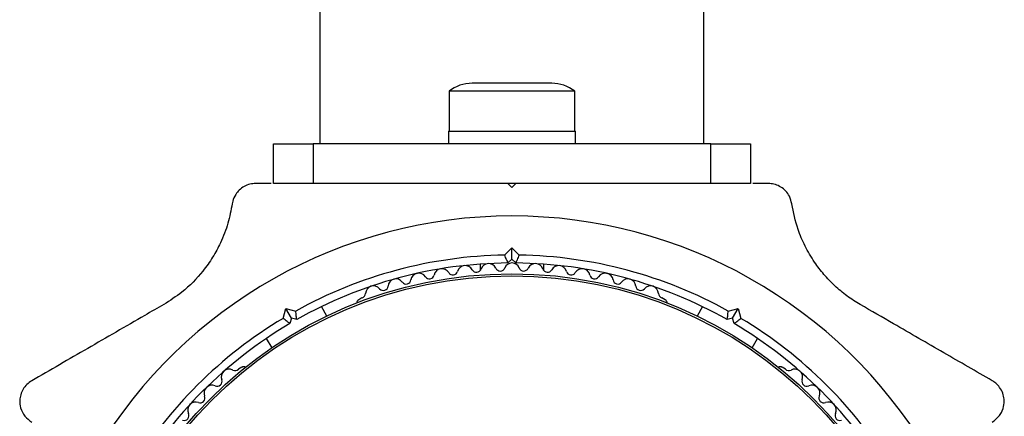
# Model space of a CAD drawing. Units: millimetres. Extents: x 0 to 21668, y 0 to 18237.
# Drawn here: x 14126 to 14250, y 5351 to 5401 of the extents above; entities that cross this region are included whole.
import ezdxf

# ---------------------------------------------------------------- set-up
doc = ezdxf.new("R2010")
doc.units = ezdxf.units.MM

msp = doc.modelspace()

# ---------------------------------------------------------------- linework, layer by layer
at = {"color": 7, "linetype": 'Continuous', "lineweight": 25, "ltscale": 100}
for p, q in [((14212.03, 5385.1), (14212.03, 5777.24)), ((14163.73, 5624.95), (14163.73, 5385.1)), ((14179.98, 5391.7), (14179.98, 5386.7)), ((14195.78, 5391.7), (14179.98, 5391.7)), ((14192.88, 5392.7), (14182.88, 5392.7)), ((14195.78, 5386.7), (14195.78, 5391.7)), ((14179.88, 5386.7), (14179.88, 5385.1)), ((14179.88, 5386.7), (14195.88, 5386.7)), ((14195.88, 5385.1), (14195.88, 5386.7)), ((14157.88, 5380.1), (14157.88, 5385.1)), ((14157.88, 5385.1), (14162.88, 5385.1)), ((14162.88, 5385.1), (14162.88, 5380.1)), ((14212.88, 5385.1), (14162.88, 5385.1)), ((14212.88, 5380.1), (14212.88, 5385.1)), ((14212.88, 5385.1), (14217.88, 5385.1)), ((14217.88, 5385.1), (14217.88, 5380.1)), ((14157.61, 5380.1), (14155.66, 5380.1)), ((14162.88, 5380.1), (14157.88, 5380.1)), ((14176.96, 5380.1), (14162.88, 5380.1)), ((14188.38, 5380.1), (14187.38, 5380.1)), ((14187.88, 5379.6), (14187.38, 5380.1)), ((14188.38, 5380.1), (14187.88, 5379.6)), ((14212.88, 5380.1), (14198.81, 5380.1)), ((14217.88, 5380.1), (14212.88, 5380.1)), ((14220.1, 5380.1), (14218.16, 5380.1)), ((14186.96, 5371.09), (14187.88, 5372.01)), ((14187.88, 5370.6), (14187.88, 5372.01)), ((14187.88, 5372.01), (14188.8, 5371.09)), ((14187.88, 5370.6), (14187.38, 5370.1)), ((14188.38, 5370.1), (14187.88, 5370.6)), ((14183.88, 5369.96), (14183.88, 5369.14)), ((14191.88, 5369.14), (14191.88, 5369.96)), ((14169.02, 5365.7), (14168.61, 5365.47)), ((14207.16, 5365.47), (14206.75, 5365.7)), ((14159.09, 5363.13), (14159.43, 5364.39)), ((14160.14, 5363.16), (14159.43, 5364.39)), ((14159.43, 5364.39), (14160.68, 5364.05)), ((14164.61, 5363.42), (14163.92, 5364.61)), ((14211.85, 5364.61), (14211.16, 5363.42)), ((14215.08, 5364.05), (14216.34, 5364.39)), ((14215.63, 5363.16), (14216.34, 5364.39)), ((14216.34, 5364.39), (14216.68, 5363.13)), ((14160.14, 5363.16), (14159.95, 5362.48)), ((14160.82, 5362.98), (14160.14, 5363.16)), ((14215.63, 5363.16), (14214.95, 5362.98)), ((14215.82, 5362.48), (14215.63, 5363.16)), ((14156.99, 5360.61), (14157.68, 5359.42)), ((14218.09, 5359.42), (14218.78, 5360.61)), ((14153.91, 5356.98), (14153.49, 5356.74)), ((14222.27, 5356.74), (14221.86, 5356.98))]:
    msp.add_line(p, q, dxfattribs=at)
at = {"color": 7, "linetype": 'Continuous', "lineweight": 25, "ltscale": 10000}
for radius in [53.64, 53.38]:
    msp.add_circle((14187.88, 5315.1), radius, dxfattribs=at)
for centre, radius, start, end in [((14182.88, 5388), 4.71, 90, 128.0512), ((14192.88, 5388), 4.71, 51.9488, 90), ((14187.88, 5315.1), 60.91, 31.0348, 148.9652), ((14187.88, 5315.1), 56, 90.9408, 119.0592), ((14187.88, 5315.1), 56, 60.9408, 89.0592), ((14187.88, 5315.1), 55, 90.5209, 119.4791), ((14179.07, 5368.38), 1, 30.7179, 168.0755), ((14182, 5368.78), 1, 27.5788, 164.9365), ((14183.42, 5369.53), 0.606, 207.5788, 341.7974), ((14184.95, 5369.02), 1, 24.4397, 161.7974), ((14186.41, 5369.69), 0.606, 204.4397, 338.6583), ((14187.9, 5369.1), 1, 91.107, 158.6583), ((14187.87, 5369.1), 1, 21.3417, 88.893), ((14187.88, 5315.1), 55, 60.5209, 89.4791), ((14189.36, 5369.69), 0.606, 201.3417, 335.5602), ((14190.82, 5369.02), 1, 18.2026, 155.5602), ((14192.35, 5369.53), 0.606, 198.2026, 332.4212), ((14193.77, 5368.78), 1, 15.0635, 152.4212), ((14196.7, 5368.38), 1, 11.9245, 149.2821), ((14173.29, 5367.1), 1, 36.9959, 174.3537), ((14176.16, 5367.82), 1, 33.857, 171.2147), ((14177.5, 5368.71), 0.606, 213.857, 348.0755), ((14180.45, 5369.2), 0.606, 210.7179, 344.9365), ((14195.32, 5369.2), 0.606, 195.0635, 329.2821), ((14198.27, 5368.71), 0.606, 191.9245, 326.143), ((14199.61, 5367.82), 1, 8.7854, 146.143), ((14202.47, 5367.1), 1, 5.6463, 143.004), ((14170.47, 5366.22), 1, 40.1351, 177.4969), ((14171.7, 5367.25), 0.606, 220.1351, 354.3537), ((14174.58, 5368.06), 0.606, 216.9959, 351.2147), ((14201.19, 5368.06), 0.606, 188.7854, 323.004), ((14204.07, 5367.25), 0.606, 185.6463, 319.8649), ((14205.3, 5366.22), 1, 2.5073, 139.8649), ((14168.87, 5366.29), 0.606, 284.9243, 357.4969), ((14206.9, 5366.29), 0.606, 182.5073, 255.0401), ((14168.86, 5365.03), 0.5, 120, 177.1393), ((14206.91, 5365.03), 0.5, 2.8607, 60), ((14187.88, 5315.1), 56, 120.9408, 148.8745), ((14187.88, 5315.1), 56, 31.1255, 59.0592), ((14187.88, 5315.1), 55, 120.5209, 149.5856), ((14187.88, 5315.1), 55, 30.4144, 59.4791), ((14154.16, 5356.54), 0.5, 62.8607, 120), ((14221.61, 5356.54), 0.5, 60, 117.1393), ((14152.32, 5355.74), 1, 62.5073, 199.8649), ((14153.07, 5357.17), 0.606, 242.5073, 315.0401), ((14222.7, 5357.17), 0.606, 224.9243, 297.4969), ((14223.44, 5355.74), 1, 340.1351, 117.4969), ((14150.15, 5353.73), 1, 65.6463, 203.004), ((14150.81, 5355.2), 0.606, 245.6463, 19.8649), ((14224.95, 5355.2), 0.606, 160.1351, 294.3537), ((14225.62, 5353.73), 1, 336.9959, 114.3537), ((14148.67, 5353.11), 0.606, 248.7854, 23.004), ((14227.09, 5353.11), 0.606, 156.9959, 291.2147), ((14148.09, 5351.61), 1, 68.7854, 206.143), ((14227.68, 5351.61), 1, 333.857, 111.2147), ((14146.65, 5350.9), 0.606, 251.9245, 26.143), ((14229.12, 5350.9), 0.606, 153.857, 288.0755)]:
    msp.add_arc(centre, radius, start, end, dxfattribs=at)
at = {"color": 7, "linetype": 'Continuous', "lineweight": 25, "ltscale": 100}
for points, knots in [([(14155.66, 5380.1), (14155.42, 5380.09), (14154.92, 5380.05), (14154.18, 5379.75), (14153.56, 5379.29), (14153.05, 5378.65), (14152.79, 5378.04), (14152.72, 5377.65), (14152.7, 5377.54)], [0, 0, 0, 0, 0.172228, 0.3452982, 0.5063153, 0.6699757, 0.9117741, 1, 1, 1, 1]), ([(14187.38, 5380.1), (14185.48, 5380.1), (14181.99, 5380.1), (14178.54, 5380.1), (14176.96, 5380.1)], [0, 0, 0, 0, 0.543614, 1, 1, 1, 1]), ([(14198.8, 5380.1), (14198.64, 5380.1), (14196.86, 5380.1), (14193.36, 5380.1), (14190.04, 5380.1), (14188.38, 5380.1)], [0, 0, 0, 0, 0.048081, 0.524057, 1, 1, 1, 1]), ([(14223.07, 5377.54), (14223, 5377.86), (14222.87, 5378.41), (14222.35, 5379.15), (14221.72, 5379.67), (14221.02, 5379.99), (14220.47, 5380.09), (14220.17, 5380.1), (14220.1, 5380.1)], [0, 0, 0, 0, 0.262077, 0.458122, 0.624658, 0.7916, 0.950711, 1, 1, 1, 1]), ([(14152.7, 5377.54), (14152.54, 5376.73), (14152.24, 5375.11), (14151.37, 5372.84), (14150.28, 5370.82), (14148.78, 5368.68), (14146.7, 5366.54), (14144.87, 5365.37), (14144.09, 5364.87)], [0, 0, 0, 0, 0.18001, 0.359744, 0.490174, 0.620432, 0.839542, 1, 1, 1, 1]), ([(14231.68, 5364.87), (14231.12, 5365.22), (14229.99, 5365.92), (14228.45, 5367.22), (14227.08, 5368.65), (14225.8, 5370.33), (14224.69, 5372.23), (14223.63, 5374.72), (14223.29, 5376.47), (14223.07, 5377.54)], [0, 0, 0, 0, 0.115795, 0.231558, 0.347089, 0.462725, 0.612745, 0.76301, 1, 1, 1, 1]), ([(14187.38, 5370.1), (14187.38, 5370.11), (14187.37, 5370.13), (14187.31, 5370.28), (14187.21, 5370.51), (14187.09, 5370.79), (14187.01, 5371), (14186.97, 5371.09), (14186.96, 5371.09)], [0, 0, 0, 0, 0.195086, 0.38995, 0.590934, 0.806147, 0.995339, 1, 1, 1, 1]), ([(14188.38, 5370.1), (14188.39, 5370.11), (14188.4, 5370.13), (14188.46, 5370.28), (14188.56, 5370.51), (14188.68, 5370.79), (14188.76, 5371), (14188.8, 5371.09), (14188.8, 5371.09)], [0, 0, 0, 0, 0.195086, 0.38995, 0.590934, 0.806147, 0.995339, 1, 1, 1, 1]), ([(14144.09, 5364.87), (14143.3, 5364.42), (14140.06, 5362.55), (14134.45, 5359.31), (14129.81, 5356.63), (14127.48, 5355.29)], [0, 0, 0, 0, 0.138433, 0.567209, 1, 1, 1, 1]), ([(14248.28, 5355.29), (14246.26, 5356.45), (14242.21, 5358.8), (14236.63, 5362.01), (14233.08, 5364.07), (14231.68, 5364.87)], [0, 0, 0, 0, 0.376082, 0.754386, 1, 1, 1, 1]), ([(14159.95, 5362.48), (14159.94, 5362.49), (14159.93, 5362.5), (14159.79, 5362.6), (14159.6, 5362.75), (14159.36, 5362.93), (14159.18, 5363.07), (14159.09, 5363.13), (14159.09, 5363.13)], [0, 0, 0, 0, 0.1950864, 0.3899499, 0.5909344, 0.8061469, 0.9953388, 1, 1, 1, 1]), ([(14160.82, 5362.98), (14160.82, 5362.99), (14160.81, 5363.01), (14160.79, 5363.18), (14160.76, 5363.42), (14160.73, 5363.73), (14160.7, 5363.95), (14160.68, 5364.05), (14160.68, 5364.05)], [0, 0, 0, 0, 0.195086, 0.38995, 0.590934, 0.806147, 0.995339, 1, 1, 1, 1]), ([(14214.95, 5362.98), (14214.95, 5362.99), (14214.95, 5363.01), (14214.98, 5363.18), (14215.01, 5363.42), (14215.04, 5363.73), (14215.07, 5363.95), (14215.08, 5364.05), (14215.08, 5364.05)], [0, 0, 0, 0, 0.195086, 0.38995, 0.590934, 0.806147, 0.995339, 1, 1, 1, 1]), ([(14215.82, 5362.48), (14215.82, 5362.49), (14215.84, 5362.5), (14215.97, 5362.6), (14216.17, 5362.75), (14216.41, 5362.93), (14216.59, 5363.07), (14216.67, 5363.13), (14216.68, 5363.13)], [0, 0, 0, 0, 0.195086, 0.38995, 0.590934, 0.806147, 0.995339, 1, 1, 1, 1]), ([(14218.78, 5360.61), (14218.9, 5360.52), (14219.15, 5360.35), (14219.18, 5360.33), (14219.19, 5360.32)], [0, 0, 0, 0, 0.5166, 1, 1, 1, 1]), ([(14127.48, 5355.29), (14127.28, 5355.15), (14126.86, 5354.87), (14126.38, 5354.24), (14126.07, 5353.53), (14125.94, 5352.72), (14126.07, 5351.75), (14126.57, 5350.76), (14127.17, 5350.32), (14127.48, 5350.09)], [0, 0, 0, 0, 0.108092, 0.216717, 0.317778, 0.420501, 0.572269, 0.780147, 1, 1, 1, 1]), ([(14248.28, 5350.09), (14248.66, 5350.37), (14249.29, 5350.86), (14249.74, 5351.93), (14249.82, 5352.88), (14249.64, 5353.73), (14249.26, 5354.45), (14248.77, 5354.97), (14248.43, 5355.19), (14248.28, 5355.29)], [0, 0, 0, 0, 0.266081, 0.455732, 0.596955, 0.709745, 0.823116, 0.923856, 1, 1, 1, 1])]:
    msp.add_open_spline(points, degree=3, knots=knots, dxfattribs=at)

doc.saveas('drawing.dxf')
